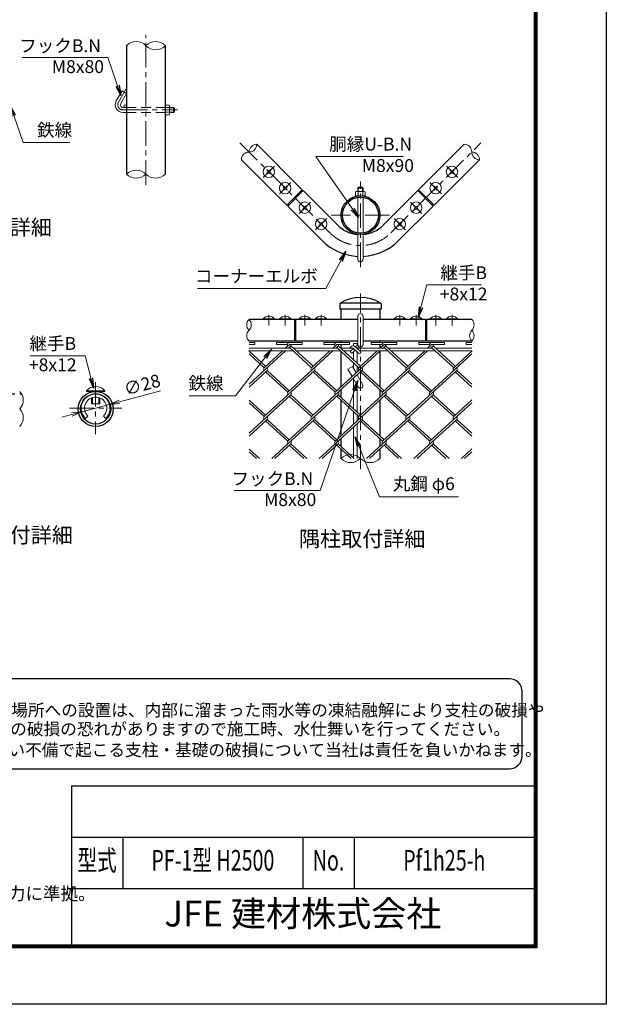
# Model space of a CAD drawing. Units: millimetres. Extents: x 8400 to 16800, y 0 to 5940.
# Drawn here: x 14519 to 16800, y 0 to 3831 of the extents above; entities that cross this region are included whole.
import ezdxf
from ezdxf.enums import TextEntityAlignment as Align

# ---------------------------------------------------------------- set-up
doc = ezdxf.new("R2010")
doc.units = ezdxf.units.MM
doc.header["$LTSCALE"] = 3
doc.header["$MEASUREMENT"] = 0
doc.linetypes.add('CENTER', pattern=[50.8, 31.75, -6.35, 6.35, -6.35])
doc.linetypes.add('DASHED', pattern=[19.05, 12.7, -6.35])
for name, color, linetype, lineweight in [('D-BMK', 2, 'CENTER', 13), ('D-STR-DIM', 7, 'Continuous', 13), ('D-STR-TXT', 7, 'Continuous', 13), ('D-STR2', 7, 'Continuous', 13), ('D-STR3', 3, 'Continuous', 13)]:
    doc.layers.add(name, color=color, linetype=linetype, lineweight=lineweight)
for name, color, linetype in [('D-STR1', 1, 'Continuous'), ('D-TTL', 2, 'Continuous'), ('D-TTL-TXT', 7, 'Continuous')]:
    doc.layers.add(name, color=color, linetype=linetype)
doc.styles.add('ROMANSE', font='Romans.shx', dxfattribs={"width": 0.7, "bigfont": 'EXTFONT.SHX'})
doc.styles.add('ゴシック', font='txt')
doc.dimstyles.new('STYLE', dxfattribs={"dimscale": 20, "dimtxt": 2.5, "dimasz": 2, "dimexe": 1, "dimexo": 1, "dimgap": 0.8, "dimtad": 1, "dimdsep": 46, "dimtxsty": 'ゴシック', "dimblk": 'OPEN', "dimcen": 1e-08, "dimclrd": 256, "dimclre": 256, "dimclrt": 256, "dimadec": 0, "dimazin": 2, "dimtfac": 1, "dimtmove": 2, "dimatfit": 3, "dimldrblk": 'OPEN', "dimfxl": 1, "dimtolj": 1, "dimtzin": 0, "dimlwd": -1, "dimlwe": -1, "dimarcsym": 0})

# ---------------------------------------------------------------- blocks, each defined once
blk = doc.blocks.new('_Open')
at = {"color": 0, "linetype": 'ByBlock', "lineweight": -2}
for p, q in [((-1, 0.167), (0, 0)), ((-1, -0.167), (0, 0)), ((0, 0), (-1, 0))]:
    blk.add_line(p, q, dxfattribs=at)
blk = doc.blocks.new('*D23')
at = {"layer": 'D-STR-DIM', "transparency": 16777216}
for p, q in [((15066, 2387.4), (14906.8, 2344.3)), ((14760.1, 2304.7), (14868.2, 2333.9)), ((14721.5, 2294.3), (14682.9, 2283.8))]:
    blk.add_line(p, q, dxfattribs=at)
at = {"layer": 'D-STR-DIM', "transparency": 16777216, "xscale": 40, "yscale": 40, "zscale": 40}
for p, rotation in [((14868.2, 2333.9), 195.1221689283752), ((14760.1, 2304.7), 15.12216892837518)]:
    blk.add_blockref('_Open', p, dxfattribs=dict(at, rotation=rotation))
at = {"layer": 'D-STR-DIM', "transparency": 16777216, "insert": (14995, 2410.7), "char_height": 50, "attachment_point": 5, "rotation": 15.1222, "style": 'ゴシック'}
blk.add_mtext('\\A1;∅28', dxfattribs=at)

msp = doc.modelspace()

# ---------------------------------------------------------------- linework, layer by layer
at = {"layer": 'D-BMK'}
for p, q in [((15009.731, 3188.191), (15009.731, 3771.524)), ((14933.205, 3562.267), (14902.946, 3509.858)), ((14920.266, 3479.858), (15132.49, 3479.858)), ((15375.447, 3351.341), (15725.465, 3001.323)), ((15962.346, 3001.323), (16312.364, 3351.341)), ((15509.798, 3261.185), (15465.604, 3216.991)), ((16178.014, 3261.185), (16222.208, 3216.991)), ((15573.437, 3197.546), (15529.243, 3153.351)), ((15843.906, 2868.522), (15843.906, 3201.856)), ((16114.374, 3197.546), (16158.568, 3153.351)), ((15649.451, 3121.532), (15605.257, 3077.337)), ((16038.36, 3121.532), (16082.554, 3077.337)), ((15957.343, 3070.389), (15730.468, 3070.389)), ((15713.091, 3057.892), (15668.897, 3013.698)), ((15974.72, 3057.892), (16018.915, 3013.698)), ((15843.906, 2081.649), (15843.906, 2764.983)), ((15487.701, 2683.195), (15487.701, 2641.529)), ((15551.34, 2683.195), (15551.34, 2641.529)), ((15627.354, 2683.195), (15627.354, 2641.529)), ((15690.994, 2683.195), (15690.994, 2641.529)), ((15996.818, 2683.195), (15996.818, 2641.529)), ((16060.457, 2683.195), (16060.457, 2641.529)), ((16136.471, 2683.195), (16136.471, 2641.529)), ((16200.111, 2683.195), (16200.111, 2641.529)), ((14814.164, 2420.562), (14814.164, 2218.045)), ((14712.905, 2319.303), (14915.422, 2319.303))]:
    msp.add_line(p, q, dxfattribs=at)
for centre, radius, start, end in [((14920.266, 3499.858), 20, 150, 270), ((15843.906, 3119.764), 167.5, 225, 315)]:
    msp.add_arc(centre, radius, start, end, dxfattribs=at)
at = {"layer": 'D-STR-DIM'}
for centre, radius, start, end in [((14971.919, 3691.805), 53.645, 45.181459, 134.818541), ((15047.544, 3691.805), 53.645, 45.181459, 134.818541), ((15047.544, 3767.911), 53.645, 225.181459, 314.818541), ((15410.707, 3346.133), 30.148, 270.181459, 359.818541), ((15440.95, 3315.89), 30.148, 90.181459, 179.818541), ((16246.861, 3315.89), 30.148, 0.181459, 89.818541), ((15410.898, 3285.838), 30.148, 90.181459, 179.818541), ((16307.156, 3316.081), 30.148, 180.181459, 269.818541), ((16276.913, 3285.838), 30.148, 0.181459, 89.818541), ((14971.919, 3191.805), 53.645, 45.181459, 134.818541), ((14971.919, 3267.911), 53.645, 225.181459, 314.818541), ((15047.544, 3267.911), 53.645, 225.181459, 314.818541), ((15431.957, 2643.733), 30.148, 135.181459, 224.818541), ((15389.187, 2643.733), 30.148, 315.181459, 44.818541), ((16255.854, 2643.733), 30.148, 315.181459, 44.818541), ((15431.957, 2601.233), 30.148, 135.181459, 224.818541), ((16298.624, 2601.233), 30.148, 135.181459, 224.818541), ((16255.854, 2601.233), 30.148, 315.181459, 44.818541), ((14484.639, 2350.503), 48.236, 315.181459, 44.818541), ((14484.639, 2282.503), 48.236, 315.181459, 44.818541), ((15806.093, 2085.263), 53.645, 45.181459, 134.818541), ((15806.093, 2161.369), 53.645, 225.181459, 314.818541), ((15881.718, 2161.369), 53.645, 225.181459, 314.818541)]:
    msp.add_arc(centre, radius, start, end, dxfattribs=at)
at = {"layer": 'D-STR1'}
for p, q in [((14934.106, 3729.858), (14934.106, 3229.858)), ((15085.356, 3229.858), (15085.356, 3729.858)), ((15617.632, 3169.261), (15440.855, 3346.038)), ((16070.18, 3169.261), (16246.957, 3346.038)), ((15557.527, 3109.157), (15380.751, 3285.934)), ((16130.284, 3109.157), (16307.061, 3285.934)), ((15617.632, 3169.261), (15557.527, 3109.157)), ((15561.063, 3105.622), (15621.167, 3165.726)), ((15621.167, 3165.726), (15755.517, 3031.375)), ((15932.294, 3031.375), (16066.644, 3165.726)), ((16066.644, 3165.726), (16126.748, 3105.622)), ((16070.18, 3169.261), (16130.284, 3109.157)), ((15561.063, 3105.622), (15695.413, 2971.271)), ((15992.398, 2971.271), (16126.748, 3105.622)), ((15763.656, 2725.125), (15763.656, 2704.983)), ((15923.322, 2727.483), (15764.49, 2727.483)), ((15924.156, 2725.125), (15924.156, 2704.983)), ((15924.156, 2704.983), (15763.656, 2704.983)), ((15768.281, 2704.983), (15768.281, 2664.983)), ((15919.531, 2704.983), (15919.531, 2664.983)), ((15833.906, 2664.983), (15410.572, 2664.983)), ((15587.579, 2664.983), (15587.579, 2579.983)), ((15591.115, 2664.983), (15591.115, 2579.983)), ((16096.696, 2664.983), (15853.906, 2664.983)), ((16096.696, 2664.983), (16096.696, 2579.983)), ((16277.239, 2664.983), (16100.232, 2664.983)), ((16100.232, 2664.983), (16100.232, 2579.983)), ((15833.906, 2579.983), (15410.572, 2579.983)), ((15768.281, 2579.983), (15768.281, 2574.857)), ((15768.281, 2566.857), (15768.281, 2552.483)), ((16096.696, 2579.983), (15853.906, 2579.983)), ((15919.531, 2579.983), (15919.531, 2574.857)), ((15919.531, 2566.857), (15919.531, 2552.483)), ((16277.239, 2579.983), (16100.232, 2579.983)), ((15768.281, 2540.855), (15768.281, 2402.531)), ((15919.531, 2541.126), (15919.531, 2402.287)), ((15768.281, 2391.68), (15768.281, 2361.133)), ((15919.531, 2391.436), (15919.531, 2361.378)), ((15768.281, 2350.283), (15768.281, 2211.932)), ((15919.531, 2350.527), (15919.531, 2211.688)), ((15768.281, 2201.081), (15768.281, 2170.534)), ((15919.531, 2200.837), (15919.531, 2170.779)), ((15768.281, 2159.684), (15768.281, 2123.316)), ((15919.531, 2159.928), (15919.531, 2123.316))]:
    msp.add_line(p, q, dxfattribs=at)
at = {"layer": 'D-STR1', "linetype": 'DASHED'}
msp.add_line((14118.855, 2375.303), (14526.012, 2375.303), dxfattribs=at)
at = {"layer": 'D-STR1'}
for centre, radius in [((15843.906, 3070.389), 75.625), ((15843.906, 3070.389), 69.875), ((14814.164, 2316.503), 68), ((14814.164, 2316.503), 58.8)]:
    msp.add_circle(centre, radius, dxfattribs=at)
for centre, radius, start, end in [((15843.906, 3119.764), 125, 225, 265.411434), ((15843.906, 3119.764), 125, 274.588566, 315), ((15843.906, 3119.764), 210, 225, 267.270597), ((15843.906, 3119.764), 210, 272.729403, 315), ((15767.406, 2725.125), 3.75, 120.850725, 180), ((15843.906, 2597.053), 152.93, 59.149275, 120.850725), ((15920.406, 2725.125), 3.75, 0, 59.149275)]:
    msp.add_arc(centre, radius, start, end, dxfattribs=at)
at = {"layer": 'D-STR2'}
for p, q in [((15410.572, 2574.721), (15433.255, 2574.721)), ((15410.572, 2566.721), (15433.255, 2566.721)), ((15433.255, 2566.721), (15433.255, 2574.721)), ((15517.427, 2574.857), (15617.427, 2574.857)), ((15517.427, 2566.857), (15517.427, 2574.857)), ((15517.427, 2566.857), (15559.396, 2566.857)), ((15567.427, 2566.857), (15551.74, 2552.483)), ((15567.427, 2566.857), (15617.427, 2566.857)), ((15617.427, 2566.857), (15617.427, 2574.857)), ((15701.746, 2574.857), (15801.746, 2574.857)), ((15701.746, 2566.857), (15701.746, 2574.857)), ((15701.746, 2566.857), (15743.715, 2566.857)), ((15751.746, 2566.857), (15736.06, 2552.483)), ((15751.746, 2566.857), (15801.746, 2566.857)), ((15801.746, 2566.857), (15801.746, 2574.857)), ((15886.065, 2574.857), (15986.065, 2574.857)), ((15886.065, 2566.857), (15886.065, 2574.857)), ((15886.065, 2566.857), (15928.035, 2566.857)), ((15936.065, 2566.857), (15920.379, 2552.483)), ((15936.065, 2566.857), (15986.065, 2566.857)), ((15986.065, 2566.857), (15986.065, 2574.857)), ((16070.522, 2574.983), (16170.522, 2574.983)), ((16070.522, 2566.983), (16070.522, 2574.983)), ((16070.522, 2566.983), (16112.492, 2566.983)), ((16120.522, 2566.983), (16104.698, 2552.483)), ((16120.522, 2566.983), (16170.522, 2566.983)), ((16170.522, 2566.983), (16170.522, 2574.983)), ((16254.842, 2574.983), (16277.239, 2574.983)), ((16254.842, 2566.983), (16254.842, 2574.983)), ((16254.842, 2566.983), (16277.239, 2566.983)), ((15552.669, 2542.483), (15410.572, 2412.275)), ((15475.267, 2482.408), (15410.572, 2541.69)), ((15469.346, 2476.983), (15410.572, 2530.839)), ((15540.827, 2542.483), (15469.361, 2476.996)), ((15736.988, 2542.483), (15561.521, 2381.697)), ((15573.347, 2561.431), (15563.582, 2552.483)), ((15653.666, 2476.983), (15567.427, 2556.006)), ((15659.586, 2482.408), (15573.347, 2561.431)), ((15725.146, 2542.483), (15653.666, 2476.983)), ((15921.011, 2542.483), (15745.692, 2381.832)), ((15757.667, 2561.431), (15747.901, 2552.483)), ((15837.985, 2476.983), (15751.746, 2556.006)), ((15843.906, 2482.408), (15757.667, 2561.431)), ((15909.466, 2542.483), (15837.985, 2476.983)), ((16105.331, 2542.483), (15930.011, 2381.832)), ((15941.838, 2561.567), (15931.924, 2552.483)), ((16022.304, 2476.983), (15935.917, 2556.142)), ((16028.225, 2482.408), (15941.838, 2561.567)), ((16093.785, 2542.483), (16022.304, 2476.983)), ((16277.239, 2530.839), (16114.464, 2381.683)), ((16126.157, 2561.567), (16116.244, 2552.483)), ((16206.624, 2476.983), (16120.237, 2556.142)), ((16212.544, 2482.408), (16126.157, 2561.567)), ((16278.104, 2542.483), (16206.624, 2476.983)), ((15481.054, 2466.281), (15410.572, 2401.696)), ((15665.374, 2466.281), (15469.213, 2286.533)), ((15561.373, 2381.832), (15475.134, 2460.856)), ((15567.293, 2387.258), (15481.054, 2466.281)), ((15849.678, 2466.267), (15653.532, 2286.533)), ((15745.692, 2381.832), (15659.453, 2460.856)), ((15751.613, 2387.258), (15665.374, 2466.281)), ((16033.998, 2466.267), (15837.852, 2286.533)), ((15930.011, 2381.832), (15843.772, 2460.856)), ((15935.932, 2387.258), (15849.693, 2466.281)), ((16218.317, 2466.267), (16022.171, 2286.533)), ((16114.464, 2381.683), (16028.077, 2460.842)), ((16120.385, 2387.108), (16033.998, 2466.267)), ((16277.239, 2401.425), (16212.396, 2460.842)), ((16277.239, 2412.275), (16218.317, 2466.267)), ((15573.214, 2370.981), (15410.572, 2221.948)), ((15475.134, 2291.958), (15410.572, 2351.118)), ((15469.213, 2286.533), (15410.572, 2340.267)), ((15757.533, 2370.981), (15561.373, 2191.233)), ((15653.532, 2286.533), (15567.293, 2365.556)), ((15659.453, 2291.958), (15573.214, 2370.981)), ((15941.853, 2370.981), (15745.692, 2191.233)), ((15837.852, 2286.533), (15751.613, 2365.556)), ((15843.772, 2291.958), (15757.533, 2370.981)), ((16126.157, 2370.968), (15930.011, 2191.233)), ((16022.171, 2286.533), (15935.932, 2365.556)), ((16028.092, 2291.958), (15941.853, 2370.981)), ((16277.239, 2340.511), (16114.331, 2191.233)), ((16206.476, 2286.519), (16120.753, 2365.07)), ((16212.396, 2291.945), (16126.157, 2370.968)), ((16277.239, 2351.362), (16206.476, 2286.519)), ((15481.054, 2275.682), (15410.572, 2211.097)), ((15561.373, 2191.233), (15475.134, 2270.257)), ((15567.293, 2196.659), (15481.054, 2275.682)), ((15665.374, 2275.682), (15499.096, 2123.316)), ((15745.691, 2191.234), (15659.453, 2270.257)), ((15751.613, 2196.659), (15665.374, 2275.682)), ((15849.693, 2275.682), (15683.415, 2123.316)), ((15930.011, 2191.233), (15844.288, 2269.784)), ((15935.932, 2196.659), (15849.693, 2275.682)), ((16034.012, 2275.682), (15867.734, 2123.316)), ((16114.331, 2191.233), (16028.092, 2270.257)), ((16120.251, 2196.659), (16034.012, 2275.682)), ((16218.317, 2275.668), (16052.054, 2123.316)), ((16277.239, 2210.826), (16212.396, 2270.243)), ((16277.239, 2221.676), (16218.317, 2275.668)), ((15451.172, 2123.316), (15410.572, 2160.519)), ((15439.33, 2123.316), (15410.572, 2149.668)), ((15573.214, 2180.382), (15510.937, 2123.316)), ((15623.65, 2123.316), (15567.293, 2174.957)), ((15635.491, 2123.316), (15573.214, 2180.382)), ((15757.533, 2180.382), (15695.256, 2123.316)), ((15807.969, 2123.316), (15751.613, 2174.957)), ((15819.811, 2123.316), (15757.532, 2180.384)), ((15941.853, 2180.382), (15879.576, 2123.316)), ((15992.288, 2123.316), (15935.932, 2174.957)), ((16004.13, 2123.316), (15941.853, 2180.382)), ((16126.172, 2180.382), (16063.895, 2123.316)), ((16176.608, 2123.316), (16120.251, 2174.957)), ((16188.449, 2123.316), (16126.172, 2180.382)), ((16277.239, 2160.763), (16236.373, 2123.316)), ((16277.239, 2149.912), (16248.214, 2123.316))]:
    msp.add_line(p, q, dxfattribs=at)
for centre, start, end in [((15567.427, 2566.857), 95, 222.5), ((15567.427, 2566.857), 317.5, 0), ((15751.746, 2566.857), 95, 222.5), ((15751.746, 2566.857), 317.5, 0), ((15936.065, 2566.857), 85, 222.5), ((15936.065, 2566.857), 317.5, 0), ((16120.522, 2566.983), 85, 222.5), ((16120.385, 2566.857), 317.5, 0.899047), ((15475.267, 2471.557), 137.5, 222.5), ((15475.267, 2471.557), 317.5, 42.5), ((15659.586, 2471.557), 137.5, 222.5), ((15659.586, 2471.557), 317.5, 42.5), ((15843.906, 2471.557), 137.5, 222.5), ((15843.906, 2471.557), 317.5, 42.5), ((16028.225, 2471.557), 137.5, 222.5), ((16028.225, 2471.557), 317.5, 42.5), ((16212.544, 2471.557), 137.5, 222.5), ((16212.544, 2471.557), 317.5, 42.5), ((15567.427, 2376.258), 137.5, 222.5), ((15567.427, 2376.258), 317.5, 42.5), ((15751.746, 2376.258), 137.5, 222.5), ((15751.746, 2376.258), 317.5, 42.5), ((15936.065, 2376.258), 137.5, 222.5), ((15936.065, 2376.258), 317.5, 42.5), ((16120.385, 2376.258), 137.5, 222.5), ((16120.385, 2376.258), 317.5, 42.5), ((15475.134, 2281.107), 137.5, 222.5), ((15475.134, 2281.107), 317.5, 42.5), ((15659.453, 2281.107), 137.5, 222.5), ((15659.453, 2281.107), 317.5, 42.5), ((15843.772, 2281.107), 137.5, 222.5), ((15843.772, 2281.107), 317.5, 42.5), ((16028.225, 2280.958), 137.5, 222.5), ((16028.225, 2280.958), 317.5, 42.5), ((16212.544, 2280.958), 137.5, 222.5), ((16212.544, 2280.958), 317.5, 42.5), ((15567.279, 2185.794), 137.5, 222.5), ((15567.279, 2185.794), 317.5, 42.5), ((15751.598, 2185.794), 137.5, 222.5), ((15751.598, 2185.794), 317.5, 42.5), ((15935.917, 2185.794), 137.5, 222.5), ((15935.917, 2185.794), 317.5, 42.5), ((16120.237, 2185.794), 137.5, 222.5), ((16120.237, 2185.794), 317.5, 42.5)]:
    msp.add_arc(centre, 8.031, start, end, dxfattribs=at)
at = {"layer": 'D-STR3'}
for p, q in [((14916.786, 3553.829), (14894.286, 3514.858)), ((14934.106, 3543.829), (14911.606, 3504.858)), ((14934.106, 3543.829), (14916.786, 3553.829)), ((14920.266, 3489.858), (14934.106, 3489.858)), ((15085.356, 3498.608), (15085.356, 3461.108)), ((15085.356, 3498.608), (15099.856, 3498.608)), ((15099.856, 3489.233), (15085.356, 3489.233)), ((15101.606, 3494.661), (15101.606, 3465.743)), ((15101.606, 3489.858), (15117.266, 3489.858)), ((15101.606, 3488.108), (15119.016, 3488.108)), ((15117.266, 3489.858), (15117.266, 3469.858)), ((15120.266, 3486.858), (15117.266, 3489.858)), ((15120.266, 3486.858), (15120.266, 3472.858)), ((15120.266, 3486.858), (15120.266, 3472.858)), ((14920.266, 3469.858), (14934.106, 3469.858)), ((15099.856, 3470.483), (15085.356, 3470.483)), ((15085.356, 3461.108), (15099.856, 3461.108)), ((15101.606, 3471.608), (15119.016, 3471.608)), ((15101.606, 3469.858), (15117.266, 3469.858)), ((15117.266, 3469.858), (15120.266, 3472.858)), ((15481.671, 3246.846), (15479.942, 3245.117)), ((15482.731, 3242.229), (15479.942, 3245.117)), ((15479.942, 3233.059), (15482.731, 3235.947)), ((15481.671, 3231.33), (15479.942, 3233.059)), ((15484.559, 3244.057), (15481.671, 3246.846)), ((15481.671, 3231.33), (15484.559, 3234.119)), ((15493.73, 3246.846), (15490.842, 3244.057)), ((15490.842, 3234.119), (15493.73, 3231.33)), ((15495.459, 3245.117), (15492.67, 3242.229)), ((15492.67, 3235.947), (15495.459, 3233.059)), ((15495.459, 3245.117), (15493.73, 3246.846)), ((15495.459, 3233.059), (15493.73, 3231.33)), ((16192.353, 3245.117), (16194.081, 3246.846)), ((16192.353, 3245.117), (16195.141, 3242.229)), ((16195.141, 3235.947), (16192.353, 3233.059)), ((16192.353, 3233.059), (16194.081, 3231.33)), ((16194.081, 3246.846), (16196.969, 3244.057)), ((16196.969, 3234.119), (16194.081, 3231.33)), ((16203.252, 3244.057), (16206.14, 3246.846)), ((16206.14, 3231.33), (16203.252, 3234.119)), ((16205.08, 3242.229), (16207.869, 3245.117)), ((16207.869, 3233.059), (16205.08, 3235.947)), ((16206.14, 3246.846), (16207.869, 3245.117)), ((16206.14, 3231.33), (16207.869, 3233.059)), ((15545.311, 3183.207), (15543.582, 3181.478)), ((15546.371, 3178.59), (15543.582, 3181.478)), ((15548.199, 3180.418), (15545.311, 3183.207)), ((15557.37, 3183.207), (15554.482, 3180.418)), ((15559.098, 3181.478), (15556.31, 3178.59)), ((15559.098, 3181.478), (15557.37, 3183.207)), ((16128.713, 3181.478), (16130.442, 3183.207)), ((16128.713, 3181.478), (16131.502, 3178.59)), ((16130.442, 3183.207), (16133.33, 3180.418)), ((16139.613, 3180.418), (16142.5, 3183.207)), ((16141.441, 3178.59), (16144.229, 3181.478)), ((16142.5, 3183.207), (16144.229, 3181.478)), ((15543.582, 3169.419), (15546.371, 3172.307)), ((15545.311, 3167.69), (15543.582, 3169.419)), ((15545.311, 3167.69), (15548.199, 3170.479)), ((15554.482, 3170.479), (15557.37, 3167.69)), ((15556.31, 3172.307), (15559.098, 3169.419)), ((15559.098, 3169.419), (15557.37, 3167.69)), ((15612.328, 3163.958), (15615.864, 3160.422)), ((15825.156, 3146.014), (15825.156, 3160.514)), ((15825.156, 3146.014), (15862.656, 3146.014)), ((15829.103, 3162.264), (15858.02, 3162.264)), ((15836.906, 3178.832), (15833.906, 3175.832)), ((15833.906, 3162.264), (15833.906, 3175.832)), ((15833.906, 3175.832), (15853.906, 3175.832)), ((15833.906, 3145.35), (15833.906, 3146.014)), ((15834.531, 3160.514), (15834.531, 3146.014)), ((15835.656, 3162.264), (15835.656, 3177.582)), ((15836.906, 3178.832), (15850.906, 3178.832)), ((15853.906, 3175.832), (15850.906, 3178.832)), ((15852.156, 3162.264), (15852.156, 3177.582)), ((15853.281, 3160.514), (15853.281, 3146.014)), ((15853.906, 3162.264), (15853.906, 3175.832)), ((15853.906, 3145.35), (15853.906, 3146.014)), ((15862.656, 3146.014), (15862.656, 3160.514)), ((16075.483, 3163.958), (16071.948, 3160.422)), ((16131.502, 3172.307), (16128.713, 3169.419)), ((16128.713, 3169.419), (16130.442, 3167.69)), ((16133.33, 3170.479), (16130.442, 3167.69)), ((16142.5, 3167.69), (16139.613, 3170.479)), ((16144.229, 3169.419), (16141.441, 3172.307)), ((16142.5, 3167.69), (16144.229, 3169.419)), ((15562.831, 3114.46), (15566.366, 3110.925)), ((15621.325, 3107.193), (15619.596, 3105.464)), ((15622.385, 3102.576), (15619.596, 3105.464)), ((15624.213, 3104.404), (15621.325, 3107.193)), ((15633.384, 3107.193), (15630.496, 3104.404)), ((15635.112, 3105.464), (15632.324, 3102.576)), ((15633.384, 3107.193), (15635.112, 3105.464)), ((15833.906, 3001.233), (15833.906, 3139.545)), ((15853.906, 3001.233), (15853.906, 3139.545)), ((16054.428, 3107.193), (16052.699, 3105.464)), ((16055.488, 3102.576), (16052.699, 3105.464)), ((16057.316, 3104.404), (16054.428, 3107.193)), ((16066.486, 3107.193), (16063.599, 3104.404)), ((16068.215, 3105.464), (16065.427, 3102.576)), ((16066.486, 3107.193), (16068.215, 3105.464)), ((16124.981, 3114.46), (16121.445, 3110.925)), ((15619.596, 3093.405), (15622.385, 3096.293)), ((15619.596, 3093.405), (15621.325, 3091.676)), ((15621.325, 3091.676), (15624.213, 3094.465)), ((15630.496, 3094.465), (15633.384, 3091.676)), ((15632.324, 3096.293), (15635.112, 3093.405)), ((15635.112, 3093.405), (15633.384, 3091.676)), ((16052.699, 3093.405), (16055.488, 3096.293)), ((16052.699, 3093.405), (16054.428, 3091.676)), ((16054.428, 3091.676), (16057.316, 3094.465)), ((16063.599, 3094.465), (16066.486, 3091.676)), ((16065.427, 3096.293), (16068.215, 3093.405)), ((16068.215, 3093.405), (16066.486, 3091.676)), ((15684.965, 3043.553), (15683.236, 3041.824)), ((15686.024, 3038.936), (15683.236, 3041.824)), ((15683.236, 3029.766), (15686.024, 3032.653)), ((15683.236, 3029.766), (15684.965, 3028.037)), ((15687.852, 3040.764), (15684.965, 3043.553)), ((15684.965, 3028.037), (15687.852, 3030.825)), ((15697.023, 3043.553), (15694.135, 3040.764)), ((15694.135, 3030.825), (15697.023, 3028.037)), ((15698.752, 3041.824), (15695.963, 3038.936)), ((15695.963, 3032.653), (15698.752, 3029.766)), ((15697.023, 3043.553), (15698.752, 3041.824)), ((15698.752, 3029.766), (15697.023, 3028.037)), ((15990.788, 3043.553), (15989.059, 3041.824)), ((15991.848, 3038.936), (15989.059, 3041.824)), ((15989.059, 3029.766), (15991.848, 3032.653)), ((15989.059, 3029.766), (15990.788, 3028.037)), ((15993.676, 3040.764), (15990.788, 3043.553)), ((15990.788, 3028.037), (15993.676, 3030.825)), ((16002.847, 3043.553), (15999.959, 3040.764)), ((15999.959, 3030.825), (16002.847, 3028.037)), ((16004.576, 3041.824), (16001.787, 3038.936)), ((16001.787, 3032.653), (16004.576, 3029.766)), ((16002.847, 3043.553), (16004.576, 3041.824)), ((16004.576, 3029.766), (16002.847, 3028.037)), ((15833.906, 2898.832), (15833.906, 2995.428)), ((15853.906, 2898.832), (15853.906, 2995.428)), ((15465.451, 2666.72), (15509.951, 2666.72)), ((15465.451, 2666.72), (15465.451, 2664.983)), ((15465.451, 2664.983), (15509.951, 2664.983)), ((15509.951, 2666.72), (15509.951, 2664.983)), ((15529.09, 2666.72), (15573.59, 2666.72)), ((15529.09, 2666.72), (15529.09, 2664.983)), ((15529.09, 2664.983), (15573.59, 2664.983)), ((15573.59, 2666.72), (15573.59, 2664.983)), ((15587.579, 2656.983), (15591.115, 2656.983)), ((15605.104, 2666.72), (15649.604, 2666.72)), ((15605.104, 2666.72), (15605.104, 2664.983)), ((15605.104, 2664.983), (15649.604, 2664.983)), ((15649.604, 2666.72), (15649.604, 2664.983)), ((15668.744, 2666.72), (15713.244, 2666.72)), ((15668.744, 2666.72), (15668.744, 2664.983)), ((15668.744, 2664.983), (15713.244, 2664.983)), ((15713.244, 2666.72), (15713.244, 2664.983)), ((15833.906, 2567.483), (15833.906, 2677.483)), ((15853.906, 2567.483), (15853.906, 2677.483)), ((16019.068, 2666.72), (15974.568, 2666.72)), ((15974.568, 2666.72), (15974.568, 2664.983)), ((16019.068, 2664.983), (15974.568, 2664.983)), ((16019.068, 2666.72), (16019.068, 2664.983)), ((16082.707, 2666.72), (16038.207, 2666.72)), ((16038.207, 2666.72), (16038.207, 2664.983)), ((16082.707, 2664.983), (16038.207, 2664.983)), ((16082.707, 2666.72), (16082.707, 2664.983)), ((16100.232, 2656.983), (16096.696, 2656.983)), ((16158.721, 2666.72), (16114.221, 2666.72)), ((16114.221, 2666.72), (16114.221, 2664.983)), ((16158.721, 2664.983), (16114.221, 2664.983)), ((16158.721, 2666.72), (16158.721, 2664.983)), ((16222.361, 2666.72), (16177.861, 2666.72)), ((16177.861, 2666.72), (16177.861, 2664.983)), ((16222.361, 2664.983), (16177.861, 2664.983)), ((16222.361, 2666.72), (16222.361, 2664.983)), ((15587.579, 2586.983), (15591.115, 2586.983)), ((15816.406, 2563.056), (15816.406, 2571.233)), ((15816.406, 2571.233), (15831.406, 2571.233)), ((15831.406, 2563.84), (15831.406, 2571.233)), ((16100.232, 2586.983), (16096.696, 2586.983)), ((15409.707, 2542.483), (15582.185, 2542.483)), ((15410.572, 2552.483), (15571.272, 2552.483)), ((15583.113, 2552.483), (15755.591, 2552.483)), ((15594.026, 2542.483), (15766.504, 2542.483)), ((15767.432, 2552.483), (15815.822, 2552.483)), ((15778.346, 2542.483), (15806.275, 2542.483)), ((15810.192, 2560.887), (15801.02, 2552.483)), ((15816.505, 2551.857), (15806.275, 2542.483)), ((15823.906, 2545.075), (15813.031, 2535.11)), ((15815.822, 2552.483), (15836.515, 2533.52)), ((15816.406, 2507.607), (15816.406, 2538.202)), ((15821.451, 2560.887), (15843.271, 2540.893)), ((15828.151, 2562.528), (15823.906, 2558.638)), ((15834.907, 2555.155), (15831.307, 2551.857)), ((15831.406, 2493.862), (15831.406, 2538.202)), ((15831.99, 2552.483), (15939.91, 2552.483)), ((15841.537, 2542.483), (15950.823, 2542.483)), ((15951.752, 2552.483), (16124.23, 2552.483)), ((15962.665, 2542.483), (16135.143, 2542.483)), ((16136.071, 2552.483), (16277.239, 2552.483)), ((16146.984, 2542.483), (16277.239, 2542.483)), ((15816.406, 2475.114), (15816.406, 2496.756)), ((15795.425, 2471.454), (15812.745, 2481.454)), ((15795.425, 2471.454), (15812.058, 2442.645)), ((15812.745, 2481.454), (15827.161, 2456.485)), ((15831.406, 2460.374), (15831.406, 2483.011)), ((15816.155, 2435.549), (15835.245, 2402.483)), ((15816.406, 2317.035), (15816.406, 2435.114)), ((15831.258, 2449.389), (15852.566, 2412.483)), ((15831.406, 2449.133), (15831.406, 2449.524)), ((14849.764, 2387.282), (14778.564, 2387.282)), ((14778.564, 2387.282), (14778.564, 2384.503)), ((14849.764, 2384.503), (14778.564, 2384.503)), ((14798.164, 2384.503), (14798.164, 2382.594)), ((14802.164, 2384.503), (14802.164, 2383.436)), ((14826.164, 2384.503), (14826.164, 2383.436)), ((14830.164, 2384.503), (14830.164, 2382.594)), ((14849.764, 2387.282), (14849.764, 2384.503)), ((15831.406, 2303.29), (15831.406, 2409.133)), ((14798.164, 2359.431), (14798.164, 2336.503)), ((14802.164, 2360.803), (14802.164, 2336.503)), ((14826.164, 2360.803), (14826.164, 2336.503)), ((14830.164, 2359.431), (14830.164, 2336.503)), ((14830.164, 2336.503), (14798.164, 2336.503)), ((15816.406, 2256.03), (15816.406, 2306.184)), ((14783.616, 2288.756), (14774.566, 2279.705)), ((14844.711, 2288.756), (14853.761, 2279.705)), ((15831.406, 2269.775), (15831.406, 2292.439)), ((15816.406, 2126.436), (15816.406, 2245.18)), ((15831.406, 2123.316), (15831.406, 2258.925))]:
    msp.add_line(p, q, dxfattribs=at)
at = {"layer": 'D-STR3', "linetype": 'DASHED'}
for p, q in [((14934.106, 3489.858), (15085.356, 3489.858)), ((14934.106, 3469.858), (15085.356, 3469.858))]:
    msp.add_line(p, q, dxfattribs=at)
at = {"layer": 'D-STR3'}
for centre, radius in [((14929.106, 3494.858), 5), ((15487.701, 3239.088), 22.25), ((16200.111, 3239.088), 22.25), ((15551.34, 3175.448), 22.25), ((16136.471, 3175.448), 22.25), ((15627.354, 3099.434), 22.25), ((16060.457, 3099.434), 22.25), ((15690.994, 3035.795), 22.25), ((15996.818, 3035.795), 22.25)]:
    msp.add_circle(centre, radius, dxfattribs=at)
for centre, radius, start, end in [((14920.266, 3499.858), 30, 150, 270), ((14920.266, 3499.858), 10, 150, 270), ((15094.61, 3493.92), 7.035, 318.218992, 41.781008), ((15075.62, 3479.858), 25.987, 338.852953, 21.147047), ((15094.454, 3465.795), 7.152, 319.051398, 40.948602), ((15479.362, 3239.088), 4.606, 315, 45), ((15487.701, 3247.426), 4.606, 225, 315), ((15487.701, 3230.75), 4.606, 45, 135), ((15496.039, 3239.088), 4.606, 135, 225), ((16191.773, 3239.088), 4.606, 315, 45), ((16200.111, 3247.426), 4.606, 225, 315), ((16200.111, 3230.75), 4.606, 45, 135), ((16208.449, 3239.088), 4.606, 135, 225), ((15551.34, 3183.787), 4.606, 225, 315), ((16136.471, 3183.787), 4.606, 225, 315), ((15543.002, 3175.448), 4.606, 315, 45), ((15551.34, 3167.11), 4.606, 45, 135), ((15559.678, 3175.448), 4.606, 135, 225), ((15829.843, 3155.268), 7.035, 48.218992, 131.781008), ((15843.906, 3136.277), 25.987, 68.852953, 111.147047), ((15857.968, 3155.112), 7.152, 49.051398, 130.948602), ((16128.133, 3175.448), 4.606, 315, 45), ((16136.471, 3167.11), 4.606, 45, 135), ((16144.809, 3175.448), 4.606, 135, 225), ((15627.354, 3107.773), 4.606, 225, 315), ((16060.457, 3107.773), 4.606, 225, 315), ((15619.016, 3099.434), 4.606, 315, 45), ((15627.354, 3091.096), 4.606, 45, 135), ((15635.692, 3099.434), 4.606, 135, 225), ((16052.119, 3099.434), 4.606, 315, 45), ((16060.457, 3091.096), 4.606, 45, 135), ((16068.795, 3099.434), 4.606, 135, 225), ((15682.656, 3035.795), 4.606, 315, 45), ((15690.994, 3044.133), 4.606, 225, 315), ((15690.994, 3027.457), 4.606, 45, 135), ((15699.332, 3035.795), 4.606, 135, 225), ((15988.479, 3035.795), 4.606, 315, 45), ((15996.818, 3044.133), 4.606, 225, 315), ((15996.818, 3027.457), 4.606, 45, 135), ((16005.156, 3035.795), 4.606, 135, 225), ((15843.906, 2677.483), 10, 0, 180), ((15487.701, 2647.733), 29.25, 40.475486, 139.524514), ((15551.34, 2647.733), 29.25, 40.475486, 139.524514), ((15627.354, 2647.733), 29.25, 40.475486, 139.524514), ((15690.994, 2647.733), 29.25, 40.475486, 139.524514), ((15996.818, 2647.733), 29.25, 40.475486, 139.524514), ((16060.457, 2647.733), 29.25, 40.475486, 139.524514), ((16136.471, 2647.733), 29.25, 40.475486, 139.524514), ((16200.111, 2647.733), 29.25, 40.475486, 139.524514), ((15843.906, 2567.483), 10, 180, 0), ((15809.653, 2538.796), 5, 132.5, 312.5), ((15815.822, 2554.743), 8.333, 47.5, 132.5), ((15831.529, 2558.842), 5, 312.5, 132.5), ((15839.893, 2537.207), 5, 227.5, 47.5), ((14814.164, 2319.303), 56, 315, 225), ((14814.164, 2356.903), 46.8, 40.475486, 139.524514), ((15843.906, 2407.483), 10, 210, 30), ((14814.164, 2319.303), 43.2, 315, 225)]:
    msp.add_arc(centre, radius, start, end, dxfattribs=at)
at = {"layer": 'D-STR3', "linetype": 'DASHED'}
msp.add_arc((15843.906, 2898.832), 10, 180, 0, dxfattribs=at)
at = {"layer": 'D-TTL', "color": 7}
for p, q in [((14720, 850), (14720, 230)), ((14720, 850), (16520, 850)), ((14720, 650), (16520, 650)), ((14920, 650), (14920, 450)), ((15620, 650), (15620, 450)), ((15820, 650), (15820, 450)), ((14720, 450), (16520, 450))]:
    msp.add_line(p, q, dxfattribs=at)
at = {"layer": 'D-TTL'}
msp.add_lwpolyline([(8400, 5940), (16800, 5940), (16800, 0), (8400, 0)], close=True, dxfattribs=at)
at = {"layer": 'D-TTL', "color": 7}
for points in [[(8670, 5720), (16530, 5720), (16530, 220), (8670, 220)], [(8672.5, 5717.5), (16527.5, 5717.5), (16527.5, 222.5), (8672.5, 222.5)], [(8675, 5715), (16525, 5715), (16525, 225), (8675, 225)], [(8677.5, 5712.5), (16522.5, 5712.5), (16522.5, 227.5), (8677.5, 227.5)], [(8680, 5710), (16520, 5710), (16520, 230), (8680, 230)]]:
    msp.add_lwpolyline(points, close=True, dxfattribs=at)
at = {"layer": 'D-TTL-TXT', "color": 2}
msp.add_lwpolyline([(16423.04, 916.665, 0.41421356), (16473.04, 966.665), (16473.04, 1216.665, 0.41421356), (16423.04, 1266.665), (13977.49, 1266.665, 0.41421356), (13927.49, 1216.665), (13927.49, 966.665, 0.41421356), (13977.49, 916.665)], format="xyb", close=True, dxfattribs=at)

# ---------------------------------------------------------------- texts
at = {"layer": 'D-STR-TXT', "style": 'ゴシック'}
for s, p in [('フックB.N', (14517.088, 3704.726)), ('M8x80', (14643.736, 3623.326)), ('鉄線', (14586.539, 3376.738)), ('胴縁U-B.N', (15722.439, 3321.951)), ('M8x90', (15849.086, 3238.521)), ('継手B', (16154.792, 2821.44)), ('コーナーエルボ', (15200.353, 2808.16)), ('+8x12', (16152.504, 2738.645)), ('継手B', (14556.884, 2546.14)), ('+8x12', (14554.597, 2463.344)), ('鉄線', (15174.999, 2391.663)), ('フックB.N', (15342.501, 2020.117)), ('丸鋼 φ6', (15969.513, 2000.362)), ('M8x80', (15469.148, 1938.717))]:
    msp.add_text(s, height=50, dxfattribs=at).set_placement(p)
at = {"layer": 'D-TTL-TXT'}
for s, height, style, p in [('鉄線取付詳細', 60, 'ゴシック', (14398.27, 3015.369)), ('胴縁継手取付詳細', 60, 'ゴシック', (14398.27, 1817.777)), ('隅柱取付詳細', 60, 'ゴシック', (15850.617, 1803.044)), ('JFE 建材株式会社', 100, 'ROMANSE', (15620, 340))]:
    msp.add_text(s, height=height, dxfattribs=dict(at, style=style)).set_placement(p, align=Align.MIDDLE)
at = {"layer": 'D-TTL-TXT', "style": 'ゴシック'}
for s, p in [('凍結の恐れがある場所への設置は、内部に溜まった雨水等の凍結融解により支柱の破損や', (13967.672, 1120.778)), ('コンクリート基礎の破損の恐れがありますので施工時、水仕舞いを行ってください。', (13963.561, 1047.355)), ('施工による水仕舞い不備で起こる支柱・基礎の破損について当社は責任を負いかねます。 ', (13956.569, 965.863))]:
    msp.add_text(s, height=47.5, dxfattribs=at).set_placement(p)
at = {"layer": 'D-TTL-TXT', "style": 'ROMANSE', "width": 0.7}
for s, p in [('型式', (14820, 550)), ('PF-1型 H2500', (15270, 550)), ('No.', (15720, 550)), ('Pf1h25-h', (16170, 550))]:
    msp.add_text(s, height=80, dxfattribs=at).set_placement(p, align=Align.MIDDLE)
at = {"layer": 'D-TTL-TXT', "linetype": 'Continuous', "style": 'ゴシック'}
msp.add_text('（設計条件）風荷重：昭和57年改正 建築基準法・同施行令に基づく風圧力に準拠。', height=50, dxfattribs=at).set_placement((12267.551, 405.649))

# ---------------------------------------------------------------- dimensions: what is measured, and where the dimension line sits
at = {"layer": 'D-STR-DIM'}
dim = msp.add_diameter_dim_2p(p1=(14760.103, 2304.694), p2=(14868.224, 2333.913), dimstyle='STYLE', override={"dimlfac": 0.25}, dxfattribs=at)
dim.commit()
dim.dimension.update_dxf_attribs({"geometry": '*D23', "text_midpoint": (14995.042, 2410.654)})

# ---------------------------------------------------------------- leaders
at = {"layer": 'D-STR-TXT'}
for points in [[(14911.748, 3536.244), (14862.175, 3683.523), (14528.002, 3683.523)], [(14482.499, 3495.221), (14532.823, 3353.123), (14713.696, 3353.123)], [(15836.714, 3061.599), (15669.993, 3298.717), (16011.526, 3298.717)], [(15787.357, 2928.965), (15708.891, 2785.181), (15210.505, 2785.181)], [(16068.803, 2672.781), (16101.584, 2798.841), (16314.944, 2798.841)], [(15498.573, 2548.465), (15358.156, 2368.048), (15177.283, 2368.048)], [(14805.818, 2397.481), (14773.037, 2523.541), (14559.676, 2523.541)], [(15833.852, 2426.79), (15687.587, 1998.914), (15353.415, 1998.914)], [(15823.129, 2208.275), (15917.827, 1974.971), (16225.858, 1974.971)]]:
    msp.add_leader(points, dimstyle='STYLE', override={"dimgap": 0.8, "dimtad": 1}, dxfattribs=at)

doc.saveas('drawing.dxf')
